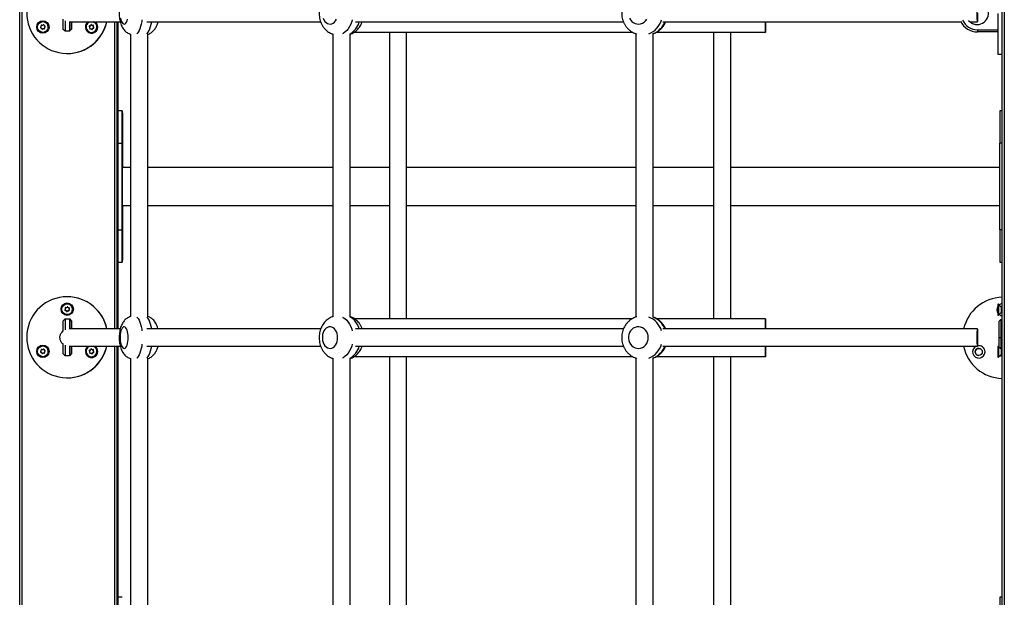
# Model space of a CAD drawing. Units: millimetres. Extents: x 16 to 382, y 5 to 286.
# Drawn here: x 83 to 101, y 111 to 122 of the extents above; entities that cross this region are included whole.
import ezdxf

# ---------------------------------------------------------------- set-up
doc = ezdxf.new("R2010")
doc.units = ezdxf.units.MM

msp = doc.modelspace()

# ---------------------------------------------------------------- linework, layer by layer
at = {"color": 7, "linetype": 'Continuous', "lineweight": 25}
for p, q in [((82.95186, 84.93763), (82.95186, 130.93763)), ((82.99182, 130.93763), (82.99182, 84.93763)), ((101.13344, 84.93763), (101.13344, 130.93763)), ((101.1734, 130.93763), (101.1734, 84.93763)), ((83.34999, 121.91115), (83.34995, 121.91115)), ((83.35225, 121.92213), (83.35221, 121.92213)), ((83.3728, 121.91946), (83.37284, 121.91946)), ((83.38142, 121.98763), (83.38141, 121.98763)), ((83.38608, 121.92664), (83.38604, 121.92664)), ((83.86764, 121.98263), (84.80979, 121.98263)), ((83.91174, 121.84763), (83.91174, 121.98263)), ((84.24988, 121.90798), (84.24992, 121.90798)), ((84.26572, 121.92333), (84.26568, 121.92333)), ((84.27296, 121.9319), (84.27292, 121.9319)), ((84.29728, 121.91778), (84.29732, 121.91778)), ((84.30483, 121.91968), (84.30479, 121.91968)), ((84.7536, 116.30263), (84.7536, 121.98263)), ((84.77202, 120.33763), (84.77202, 121.98263)), ((85.30555, 121.98263), (88.52082, 121.98263)), ((89.16821, 121.98263), (94.12374, 121.98263)), ((94.85527, 121.98263), (100.37165, 121.98263)), ((96.75217, 121.98263), (96.75217, 121.78763)), ((96.75328, 121.78763), (96.75328, 121.98263)), ((100.54023, 121.98263), (100.67424, 121.98263)), ((83.33697, 121.8796), (83.33693, 121.8796)), ((83.34222, 121.88951), (83.34217, 121.88951)), ((83.34535, 121.87214), (83.34531, 121.87214)), ((83.3602, 121.8546), (83.36016, 121.8546)), ((83.36617, 121.84509), (83.36613, 121.84509)), ((83.38141, 121.78763), (83.38142, 121.78763)), ((83.39006, 121.8558), (83.39001, 121.8558)), ((83.39944, 121.85272), (83.3994, 121.85272)), ((83.79136, 121.80763), (83.75136, 121.84763)), ((83.87136, 121.80763), (83.79136, 121.80763)), ((83.91136, 121.84763), (83.87136, 121.80763)), ((83.87174, 121.80763), (83.87136, 121.80763)), ((83.91174, 121.84763), (83.87174, 121.80763)), ((83.91136, 121.84763), (83.91174, 121.84763)), ((84.2392, 121.90183), (84.23916, 121.90183)), ((84.24301, 121.89128), (84.24297, 121.89128)), ((84.24766, 121.86877), (84.24762, 121.86877)), ((84.24836, 121.85757), (84.24832, 121.85757)), ((84.26691, 121.85748), (84.26687, 121.85748)), ((84.28123, 121.84836), (84.28119, 121.84836)), ((84.28207, 121.78763), (84.28208, 121.78763)), ((84.31431, 121.86729), (84.31427, 121.86729)), ((84.31431, 121.86729), (84.31568, 121.86723)), ((84.31568, 121.86723), (84.31564, 121.86723)), ((84.31568, 121.86723), (84.31646, 121.8672)), ((85.00201, 121.75294), (85.00201, 116.53206)), ((85.32201, 116.53206), (85.32201, 121.75321)), ((88.74649, 121.75705), (88.74649, 116.52844)), ((89.06649, 116.52588), (89.06649, 121.75939)), ((89.15217, 121.79838), (89.15217, 121.78763)), ((94.30075, 121.78763), (89.15217, 121.78763)), ((89.79273, 121.78763), (89.79273, 116.48763)), ((90.11273, 116.48763), (90.11273, 121.78763)), ((94.35522, 121.76324), (94.35522, 116.5216)), ((94.67522, 116.51434), (94.67522, 121.77092)), ((96.75217, 121.78763), (94.72958, 121.78763)), ((95.79273, 121.78763), (95.79273, 116.48763)), ((96.11273, 116.48763), (96.11273, 121.78763)), ((96.75217, 121.78763), (96.75328, 121.78763)), ((100.67423, 121.83763), (101.05361, 121.83763)), ((100.67423, 121.83763), (100.67427, 121.79763)), ((101.05363, 121.79763), (100.67427, 121.79763)), ((83.83174, 121.39763), (83.83182, 121.39763)), ((101.05431, 121.38763), (101.13344, 121.38763)), ((84.85115, 120.33763), (84.77115, 120.33763)), ((101.13344, 120.33763), (101.09114, 120.33763)), ((84.77054, 118.13763), (84.77054, 119.73763)), ((84.77054, 119.73763), (84.85054, 119.73763)), ((84.85054, 118.13763), (84.85054, 119.73763)), ((84.85115, 119.85763), (84.8511, 119.85763)), ((84.85176, 119.73763), (84.85176, 119.28763)), ((101.09053, 118.13763), (101.09053, 119.73763)), ((84.8511, 119.61763), (84.85115, 119.61763)), ((85.00201, 119.28763), (84.85115, 119.28763)), ((88.74649, 119.28763), (85.32201, 119.28763)), ((89.79273, 119.28763), (89.06649, 119.28763)), ((94.35522, 119.28763), (90.11273, 119.28763)), ((95.79273, 119.28763), (94.67522, 119.28763)), ((101.09053, 119.28763), (96.11273, 119.28763)), ((84.85115, 118.58763), (85.00201, 118.58763)), ((84.85176, 118.58763), (84.85176, 118.13763)), ((85.32201, 118.58763), (88.74649, 118.58763)), ((89.06649, 118.58763), (89.79273, 118.58763)), ((90.11273, 118.58763), (94.35522, 118.58763)), ((94.67522, 118.58763), (95.79273, 118.58763)), ((96.11273, 118.58763), (101.09053, 118.58763)), ((84.77054, 118.13763), (84.85054, 118.13763)), ((84.85115, 118.25763), (84.8511, 118.25763)), ((84.8511, 118.01763), (84.85115, 118.01763)), ((84.77115, 117.53763), (84.85115, 117.53763)), ((84.77202, 116.30263), (84.77202, 117.53763)), ((101.09114, 117.53763), (101.13344, 117.53763)), ((83.83182, 116.89763), (83.83174, 116.89763)), ((83.79028, 116.64972), (83.79024, 116.64972)), ((83.79314, 116.66056), (83.7931, 116.66056)), ((83.79552, 116.69461), (83.79548, 116.69461)), ((83.79581, 116.6834), (83.79577, 116.6834)), ((83.80289, 116.6446), (83.80285, 116.6446)), ((83.81256, 116.69627), (83.8126, 116.69627)), ((83.81858, 116.63064), (83.81854, 116.63064)), ((83.82655, 116.62274), (83.82651, 116.62274)), ((83.82655, 116.62274), (83.82766, 116.62267)), ((83.82745, 116.70667), (83.82741, 116.70667)), ((83.83175, 116.76763), (83.83174, 116.76763)), ((83.85097, 116.639), (83.85093, 116.639)), ((83.85722, 116.63771), (83.85718, 116.63771)), ((83.86063, 116.69067), (83.86067, 116.69067)), ((83.86342, 116.69091), (83.86067, 116.69067)), ((83.86342, 116.69091), (83.86338, 116.69091)), ((101.06431, 116.75763), (101.05431, 116.75763)), ((101.11431, 116.70763), (101.06431, 116.75763)), ((101.13344, 116.70763), (101.11431, 116.70763)), ((83.79136, 116.48763), (83.75136, 116.44763)), ((83.79136, 116.48763), (83.87136, 116.48763)), ((83.83174, 116.56763), (83.83175, 116.56763)), ((83.91136, 116.44763), (83.87136, 116.48763)), ((83.87136, 116.48763), (83.87174, 116.48763)), ((83.87174, 116.48763), (83.91174, 116.44763)), ((83.91174, 116.44763), (83.91136, 116.44763)), ((83.91174, 116.30263), (83.91174, 116.44763)), ((94.28277, 116.48763), (89.15217, 116.48763)), ((96.75217, 116.48763), (94.74683, 116.48763)), ((96.75217, 116.48763), (96.75217, 116.30263)), ((96.75328, 116.48763), (96.75217, 116.48763)), ((96.75328, 116.30263), (96.75328, 116.48763)), ((101.05431, 116.55763), (101.06431, 116.55763)), ((101.06431, 116.55763), (101.11431, 116.60763)), ((101.11135, 116.47763), (101.07135, 116.43763)), ((101.11135, 116.47763), (101.13344, 116.47763)), ((101.11431, 116.60763), (101.13344, 116.60763)), ((84.81043, 116.30263), (83.86787, 116.30263)), ((88.5198, 116.30263), (85.30555, 116.30263)), ((94.12313, 116.30263), (89.16821, 116.30263)), ((100.67426, 116.30263), (94.85527, 116.30263)), ((101.07104, 116.13763), (101.0711, 115.97039)), ((101.111, 116.13763), (101.07104, 116.13763)), ((83.34222, 115.88951), (83.34217, 115.88951)), ((83.34999, 115.91115), (83.34995, 115.91115)), ((83.35225, 115.92213), (83.35221, 115.92213)), ((83.3728, 115.91946), (83.37284, 115.91946)), ((83.38142, 115.98763), (83.38141, 115.98763)), ((83.38608, 115.92664), (83.38604, 115.92664)), ((83.86764, 115.98263), (84.80979, 115.98263)), ((83.91174, 115.84763), (83.91174, 115.98263)), ((84.2392, 115.90183), (84.23916, 115.90183)), ((84.24301, 115.89128), (84.24297, 115.89128)), ((84.24988, 115.90798), (84.24992, 115.90798)), ((84.26572, 115.92333), (84.26568, 115.92333)), ((84.27296, 115.9319), (84.27292, 115.9319)), ((84.29728, 115.91778), (84.29732, 115.91778)), ((84.30483, 115.91968), (84.30479, 115.91968)), ((84.7536, 110.30263), (84.7536, 115.98263)), ((84.77202, 111.33763), (84.77202, 115.98263)), ((85.30555, 115.98263), (88.52082, 115.98263)), ((89.16821, 115.98263), (94.12374, 115.98263)), ((94.85527, 115.98263), (100.67424, 115.98263)), ((96.75217, 115.98263), (96.75217, 115.78763)), ((96.75328, 115.78763), (96.75328, 115.98263)), ((101.06385, 115.97763), (101.05385, 115.97763)), ((101.06476, 115.97763), (101.06385, 115.97763)), ((101.11385, 115.92763), (101.06385, 115.97763)), ((101.06476, 115.97763), (101.06475, 115.97674)), ((101.11476, 115.92763), (101.06476, 115.97763)), ((101.13344, 115.92763), (101.11385, 115.92763)), ((83.33697, 115.8796), (83.33693, 115.8796)), ((83.34535, 115.87214), (83.34531, 115.87214)), ((83.3602, 115.8546), (83.36016, 115.8546)), ((83.36617, 115.84509), (83.36613, 115.84509)), ((83.38141, 115.78763), (83.38142, 115.78763)), ((83.39006, 115.8558), (83.39001, 115.8558)), ((83.39944, 115.85272), (83.3994, 115.85272)), ((83.79136, 115.80763), (83.75136, 115.84763)), ((83.87136, 115.80763), (83.79136, 115.80763)), ((83.91136, 115.84763), (83.87136, 115.80763)), ((83.87174, 115.80763), (83.87136, 115.80763)), ((83.91174, 115.84763), (83.87174, 115.80763)), ((83.91136, 115.84763), (83.91174, 115.84763)), ((84.24766, 115.86877), (84.24762, 115.86877)), ((84.24836, 115.85757), (84.24832, 115.85757)), ((84.26691, 115.85748), (84.26687, 115.85748)), ((84.28123, 115.84836), (84.28119, 115.84836)), ((84.28207, 115.78763), (84.28208, 115.78763)), ((84.31431, 115.86729), (84.31427, 115.86729)), ((84.31431, 115.86729), (84.31568, 115.86723)), ((84.31568, 115.86723), (84.31564, 115.86723)), ((84.31568, 115.86723), (84.31646, 115.8672)), ((85.00201, 115.75294), (85.00201, 110.53206)), ((85.32201, 110.53206), (85.32201, 115.75321)), ((88.74649, 115.75705), (88.74649, 110.52844)), ((89.06649, 110.52588), (89.06649, 115.75939)), ((89.15217, 115.79838), (89.15217, 115.78763)), ((94.30075, 115.78763), (89.15217, 115.78763)), ((89.79273, 115.78763), (89.79273, 110.48763)), ((90.11273, 110.48763), (90.11273, 115.78763)), ((94.35522, 115.76324), (94.35522, 110.5216)), ((94.67522, 110.51434), (94.67522, 115.77092)), ((96.75217, 115.78763), (94.72958, 115.78763)), ((95.79273, 115.78763), (95.79273, 110.48763)), ((96.11273, 110.48763), (96.11273, 115.78763)), ((96.75217, 115.78763), (96.75328, 115.78763)), ((101.05385, 115.77763), (101.06385, 115.77763)), ((101.06385, 115.77763), (101.11385, 115.82763)), ((101.06385, 115.77763), (101.06476, 115.77763)), ((101.06475, 115.77853), (101.06476, 115.77763)), ((101.06476, 115.77763), (101.11476, 115.82763)), ((101.11135, 115.79763), (101.09806, 115.81093)), ((101.13344, 115.79763), (101.11135, 115.79763)), ((101.11385, 115.82763), (101.13344, 115.82763)), ((83.83174, 115.39763), (83.83182, 115.39763)), ((84.85115, 111.33763), (84.77115, 111.33763)), ((101.13344, 111.33763), (101.09114, 111.33763))]:
    msp.add_line(p, q, dxfattribs=at)
at = {"color": 8, "linetype": 'Continuous', "lineweight": 25}
for p, q in [((84.71182, 116.30263), (84.71182, 121.98263)), ((84.75186, 121.98263), (84.75186, 116.30263)), ((84.77028, 121.98263), (84.77028, 116.30263)), ((101.13344, 119.73763), (101.09053, 119.73763)), ((101.13344, 118.13763), (101.09053, 118.13763)), ((101.13344, 116.13763), (101.111, 116.13763)), ((84.71182, 110.30263), (84.71182, 115.98263)), ((84.75186, 115.98263), (84.75186, 110.30263)), ((84.77028, 115.98263), (84.77028, 110.30263))]:
    msp.add_line(p, q, dxfattribs=at)
at = {"color": 7, "linetype": 'Continuous', "lineweight": 25, "flags": 128}
for points in [[(84.21556, 121.96231), (84.23818, 121.97748), (84.25085, 121.98263)], [(84.27485, 121.9321), (84.27446, 121.93209), (84.27296, 121.9319)], [(84.81686, 122.05099), (84.82471, 122.019), (84.83473, 121.99148), (84.84655, 121.96943), (84.85976, 121.95363), (84.87386, 121.94467), (84.88836, 121.94286), (84.90273, 121.94827), (84.91644, 121.96071), (84.92901, 121.97972), (84.93998, 122.00462), (84.94896, 122.03451)], [(88.56857, 122.05099), (88.5831, 122.019), (88.60163, 121.99148), (88.62351, 121.96943), (88.64794, 121.95363), (88.67404, 121.94467), (88.70087, 121.94286), (88.72746, 121.94827), (88.75284, 121.96071), (88.7761, 121.97972), (88.7964, 122.00462), (88.813, 122.03451)], [(94.23597, 122.05099), (94.25495, 122.019), (94.27918, 121.99148), (94.30779, 121.96943), (94.33973, 121.95363), (94.37385, 121.94467), (94.40892, 121.94286), (94.44368, 121.94827), (94.47686, 121.96071), (94.50727, 121.97972), (94.53381, 122.00462), (94.55551, 122.03451)], [(84.85054, 119.73763), (84.85054, 119.8025), (84.85056, 119.86662), (84.85057, 119.92921), (84.8506, 119.98957), (84.85063, 120.04697), (84.85066, 120.10074), (84.85071, 120.15025), (84.85075, 120.19493), (84.85081, 120.23425), (84.85086, 120.26774), (84.85092, 120.29502), (84.85099, 120.31576), (84.85105, 120.32973), (84.85112, 120.33675), (84.85118, 120.33675), (84.85125, 120.32973), (84.85131, 120.31576), (84.85137, 120.29502), (84.85143, 120.26774), (84.85149, 120.23425), (84.85154, 120.19493), (84.85159, 120.15025), (84.85163, 120.10074), (84.85167, 120.04697), (84.8517, 119.98957), (84.85172, 119.92921), (84.85174, 119.86662), (84.85175, 119.8025), (84.85176, 119.73763)], [(84.85102, 119.73763), (84.85102, 119.76761), (84.85103, 119.79598), (84.85105, 119.8212), (84.85107, 119.84191), (84.8511, 119.857), (84.85113, 119.86566), (84.85116, 119.86741), (84.85119, 119.86217), (84.85121, 119.85022), (84.85124, 119.83219), (84.85126, 119.80907), (84.85127, 119.7821), (84.85128, 119.75273), (84.85128, 119.72254), (84.85127, 119.69317), (84.85126, 119.6662), (84.85124, 119.64307), (84.85121, 119.62505), (84.85119, 119.61309), (84.85116, 119.60785), (84.85113, 119.60961), (84.8511, 119.61827), (84.85107, 119.63336), (84.85105, 119.65407), (84.85103, 119.67929), (84.85102, 119.70765), (84.85102, 119.73763)], [(84.85103, 119.73891), (84.85103, 119.76871), (84.85104, 119.79656), (84.85106, 119.8207), (84.85108, 119.83963), (84.85111, 119.85215), (84.85114, 119.85747), (84.85117, 119.85526), (84.8512, 119.84566), (84.85123, 119.82928), (84.85125, 119.80713), (84.85126, 119.78062), (84.85127, 119.75141), (84.85127, 119.72133), (84.85126, 119.69228), (84.85125, 119.66607), (84.85122, 119.64437), (84.8512, 119.62852), (84.85117, 119.61953), (84.85114, 119.61796), (84.85111, 119.62391), (84.85108, 119.637), (84.85106, 119.65642), (84.85104, 119.68094), (84.85103, 119.70902), (84.85103, 119.73891)], [(84.85115, 119.78463), (84.85117, 119.78086), (84.85118, 119.77051), (84.85119, 119.75516), (84.8512, 119.73714), (84.85119, 119.71919), (84.85118, 119.70405), (84.85117, 119.69402), (84.85115, 119.69064), (84.85113, 119.6944), (84.85111, 119.70475), (84.8511, 119.72011), (84.8511, 119.73813), (84.8511, 119.75608), (84.85111, 119.77122), (84.85113, 119.78124), (84.85115, 119.78463)], [(84.85102, 118.13763), (84.85102, 118.16761), (84.85103, 118.19598), (84.85105, 118.2212), (84.85107, 118.24191), (84.8511, 118.257), (84.85113, 118.26566), (84.85116, 118.26741), (84.85119, 118.26217), (84.85121, 118.25022), (84.85124, 118.23219), (84.85126, 118.20907), (84.85127, 118.1821), (84.85128, 118.15273), (84.85128, 118.12254), (84.85127, 118.09317), (84.85126, 118.0662), (84.85124, 118.04307), (84.85121, 118.02505), (84.85119, 118.01309), (84.85116, 118.00785), (84.85113, 118.00961), (84.8511, 118.01827), (84.85107, 118.03336), (84.85105, 118.05407), (84.85103, 118.07929), (84.85102, 118.10765), (84.85102, 118.13763)], [(84.85176, 118.13763), (84.85175, 118.07276), (84.85174, 118.00865), (84.85172, 117.94605), (84.8517, 117.8857), (84.85167, 117.8283), (84.85163, 117.77453), (84.85159, 117.72501), (84.85154, 117.68034), (84.85149, 117.64102), (84.85143, 117.60753), (84.85137, 117.58025), (84.85131, 117.5595), (84.85125, 117.54554), (84.85118, 117.53851), (84.85112, 117.53851), (84.85105, 117.54554), (84.85099, 117.5595), (84.85092, 117.58025), (84.85086, 117.60753), (84.85081, 117.64102), (84.85075, 117.68034), (84.85071, 117.72501), (84.85066, 117.77453), (84.85063, 117.8283), (84.8506, 117.8857), (84.85057, 117.94605), (84.85056, 118.00865), (84.85054, 118.07276), (84.85054, 118.13763)], [(84.85103, 118.13891), (84.85103, 118.16871), (84.85104, 118.19656), (84.85106, 118.2207), (84.85108, 118.23963), (84.85111, 118.25215), (84.85114, 118.25747), (84.85117, 118.25526), (84.8512, 118.24566), (84.85123, 118.22928), (84.85125, 118.20713), (84.85126, 118.18062), (84.85127, 118.15141), (84.85127, 118.12133), (84.85126, 118.09228), (84.85125, 118.06607), (84.85122, 118.04437), (84.8512, 118.02852), (84.85117, 118.01953), (84.85114, 118.01796), (84.85111, 118.02391), (84.85108, 118.037), (84.85106, 118.05642), (84.85104, 118.08094), (84.85103, 118.10902), (84.85103, 118.13891)], [(84.85115, 118.18463), (84.85117, 118.18086), (84.85118, 118.17051), (84.85119, 118.15516), (84.8512, 118.13714), (84.85119, 118.11919), (84.85118, 118.10405), (84.85117, 118.09402), (84.85115, 118.09064), (84.85113, 118.0944), (84.85111, 118.10475), (84.8511, 118.12011), (84.8511, 118.13813), (84.8511, 118.15608), (84.85111, 118.17122), (84.85113, 118.18124), (84.85115, 118.18463)], [(83.85097, 116.639), (83.85416, 116.63867), (83.85722, 116.63771)], [(83.86499, 116.69104), (83.86493, 116.69104), (83.86342, 116.69091)], [(101.13344, 116.71999), (101.12567, 116.71716), (101.11251, 116.70943)], [(101.13344, 116.71998), (101.1257, 116.71716), (101.11253, 116.70942)], [(101.05426, 116.56966), (101.05429, 116.56009), (101.05431, 116.55763)], [(101.11251, 116.60584), (101.12567, 116.59811), (101.13344, 116.59528)], [(101.11253, 116.60585), (101.1257, 116.59811), (101.13344, 116.59528)], [(83.91122, 116.30263), (83.91123, 116.30877), (83.91126, 116.32984), (83.9113, 116.34433), (83.91134, 116.35171), (83.91138, 116.35171), (83.91141, 116.34433), (83.91145, 116.32984), (83.91148, 116.30877), (83.91149, 116.30263)], [(84.96108, 116.14263), (84.9597, 116.18048), (84.95561, 116.21697), (84.94896, 116.25076), (84.93998, 116.28065), (84.92901, 116.30555), (84.91644, 116.32456), (84.90273, 116.337), (84.88836, 116.34241), (84.87386, 116.3406), (84.85976, 116.33163), (84.84655, 116.31584), (84.83473, 116.29378), (84.82471, 116.26627), (84.81686, 116.23428), (84.81147, 116.19898), (84.80872, 116.16164), (84.80872, 116.12362), (84.81147, 116.08629), (84.81686, 116.05099), (84.82471, 116.019), (84.83473, 115.99148), (84.84655, 115.96943), (84.85976, 115.95363), (84.87386, 115.94467), (84.88836, 115.94286), (84.90273, 115.94827), (84.91644, 115.96071), (84.92901, 115.97972), (84.93998, 116.00462), (84.94896, 116.03451), (84.95561, 116.0683), (84.9597, 116.10478), (84.96108, 116.14263)], [(88.83543, 116.14263), (88.83287, 116.18048), (88.82531, 116.21697), (88.813, 116.25076), (88.7964, 116.28065), (88.7761, 116.30555), (88.75284, 116.32456), (88.72746, 116.337), (88.70087, 116.34241), (88.67404, 116.3406), (88.64794, 116.33163), (88.62351, 116.31584), (88.60163, 116.29378), (88.5831, 116.26627), (88.56857, 116.23428), (88.55859, 116.19898), (88.55351, 116.16164), (88.55351, 116.12362), (88.55859, 116.08629), (88.56857, 116.05099), (88.5831, 116.019), (88.60163, 115.99148), (88.62351, 115.96943), (88.64794, 115.95363), (88.67404, 115.94467), (88.70087, 115.94286), (88.72746, 115.94827), (88.75284, 115.96071), (88.7761, 115.97972), (88.7964, 116.00462), (88.813, 116.03451), (88.82531, 116.0683), (88.83287, 116.10478), (88.83543, 116.14263)], [(94.58483, 116.14263), (94.5815, 116.18048), (94.5716, 116.21697), (94.55551, 116.25076), (94.53381, 116.28065), (94.50727, 116.30555), (94.47686, 116.32456), (94.44368, 116.337), (94.40892, 116.34241), (94.37385, 116.3406), (94.33973, 116.33163), (94.30779, 116.31584), (94.27918, 116.29378), (94.25495, 116.26627), (94.23597, 116.23428), (94.22292, 116.19898), (94.21627, 116.16164), (94.21627, 116.12362), (94.22292, 116.08629), (94.23597, 116.05099), (94.25495, 116.019), (94.27918, 115.99148), (94.30779, 115.96943), (94.33973, 115.95363), (94.37385, 115.94467), (94.40892, 115.94286), (94.44368, 115.94827), (94.47686, 115.96071), (94.50727, 115.97972), (94.53381, 116.00462), (94.55551, 116.03451), (94.5716, 116.0683), (94.5815, 116.10478), (94.58483, 116.14263)], [(101.111, 116.13763), (101.11101, 116.08445), (101.11102, 116.03257), (101.11104, 115.98328), (101.11107, 115.93779), (101.11107, 115.93041)], [(84.21556, 115.96231), (84.23818, 115.97748), (84.25085, 115.98263)], [(84.27485, 115.9321), (84.27446, 115.93209), (84.27296, 115.9319)], [(101.11383, 115.8333), (101.11385, 115.82783), (101.11385, 115.82763)]]:
    msp.add_lwpolyline(points, dxfattribs=at)
at = {"color": 8, "linetype": 'Continuous', "lineweight": 25, "flags": 128}
for points in [[(85.21507, 122.02119), (85.21016, 121.98648), (85.20096, 121.93879), (85.18942, 121.89473), (85.17574, 121.8551), (85.16016, 121.82061), (85.14296, 121.79185), (85.12446, 121.76936), (85.11726, 121.76263)], [(85.30211, 121.76263), (85.30931, 121.76936), (85.32782, 121.79185), (85.34501, 121.82061), (85.36059, 121.8551), (85.37427, 121.89473), (85.38582, 121.93879), (85.39438, 121.98263)], [(89.10493, 122.02119), (89.09585, 121.98648), (89.07882, 121.93879), (89.05746, 121.89473), (89.03214, 121.8551), (89.00332, 121.82061), (88.9715, 121.79185), (88.93726, 121.76936), (88.92394, 121.76263)], [(85.11726, 116.52263), (85.12446, 116.51591), (85.14296, 116.49341), (85.16016, 116.46466), (85.17574, 116.43016), (85.18942, 116.39053), (85.20096, 116.34648), (85.21016, 116.29879), (85.21507, 116.26407)], [(85.39438, 116.30263), (85.38582, 116.34648), (85.37427, 116.39053), (85.36059, 116.43016), (85.34501, 116.46466), (85.32782, 116.49341), (85.30931, 116.51591), (85.30211, 116.52263)], [(88.92394, 116.52263), (88.93726, 116.51591), (88.9715, 116.49341), (89.00332, 116.46466), (89.03214, 116.43016), (89.05746, 116.39053), (89.07882, 116.34648), (89.09585, 116.29879), (89.10493, 116.26407)], [(89.23624, 116.30263), (89.22039, 116.34648), (89.19903, 116.39053), (89.17371, 116.43016), (89.14488, 116.46466), (89.11307, 116.49341), (89.07883, 116.51591), (89.0655, 116.52263)], [(85.21507, 116.02119), (85.21016, 115.98648), (85.20096, 115.93879), (85.18942, 115.89473), (85.17574, 115.8551), (85.16016, 115.82061), (85.14296, 115.79185), (85.12446, 115.76936), (85.11726, 115.76263)], [(85.30211, 115.76263), (85.30931, 115.76936), (85.32782, 115.79185), (85.34501, 115.82061), (85.36059, 115.8551), (85.37427, 115.89473), (85.38582, 115.93879), (85.39438, 115.98263)], [(89.10493, 116.02119), (89.09585, 115.98648), (89.07882, 115.93879), (89.05746, 115.89473), (89.03214, 115.8551), (89.00332, 115.82061), (88.9715, 115.79185), (88.93726, 115.76936), (88.92394, 115.76263)]]:
    msp.add_lwpolyline(points, dxfattribs=at)
at = {"color": 7, "linetype": 'Continuous', "lineweight": 25}
for centre, radius in [((83.38141, 121.88763), 0.115), ((83.38141, 121.88763), 0.1), ((83.83174, 116.66763), 0.115), ((83.83174, 116.66763), 0.1), ((83.38141, 115.88763), 0.115), ((83.38141, 115.88763), 0.1), ((100.70145, 115.87763), 0.065)]:
    msp.add_circle(centre, radius, dxfattribs=at)
for centre, radius, start, end in [((83.83174, 122.14763), 0.75, 11.927084, 347.290965), ((100.67423, 122.13763), 0.205, 270.000001, 138.16162), ((281.67002, 121.94539), 180.61657, 179.9390164, 180.1769342), ((83.33586, 121.90399), 0.0158, 293.567719, 26.918025), ((83.3359, 121.90399), 0.0158, 293.567719, 26.918025), ((83.35797, 121.91522), 0.009, 129.812278, 206.918021), ((83.35801, 121.91522), 0.009, 129.812278, 206.918021), ((83.35807, 121.91531), 0.009, 53.567677, 130.673487), ((83.35811, 121.91531), 0.009, 90.000002, 130.673486), ((83.3728, 121.93526), 0.0158, 233.56768, 326.918055), ((83.37284, 121.93526), 0.0158, 270.000004, 326.918051), ((83.38142, 121.88763), 0.1, 310.242871, 89.999972), ((83.39358, 121.92173), 0.009, 69.812251, 146.918054), ((83.39362, 121.92173), 0.009, 90.000005, 146.918051), ((83.39371, 121.92168), 0.009, 353.567688, 70.673448), ((83.41835, 121.9189), 0.0158, 173.567683, 266.918013), ((83.41702, 121.89414), 0.009, 9.81224, 86.918019), ((124.52082, 122.00176), 40.76975, 179.95749, 180.2166), ((127.65658, 121.97506), 43.86555, 179.964354, 180.218693), ((83.83182, 122.14763), 0.75, 270.000011, 347.290985), ((124.42259, 121.96484), 40.55153, 179.974855, 180.222115), ((107.10657, 121.95869), 23.19548, 179.940863, 180.274332), ((90.02941, 121.98146), 6.11817, 179.989026, 180.363623), ((77.79331, 121.98146), 6.11817, 359.636377, 0.010974), ((84.28207, 121.88763), 0.115, 124.301134, 359.999995), ((84.28207, 121.88763), 0.1, 131.690277, 71.805139), ((84.24773, 121.89907), 0.009, 85.015115, 162.120903), ((84.24777, 121.89907), 0.009, 90.000008, 162.120903), ((84.24988, 121.92378), 0.0158, 265.01512, 358.365462), ((84.24992, 121.92378), 0.0158, 270.000013, 358.365461), ((84.27467, 121.92307), 0.009, 101.259688, 178.365457), ((84.27471, 121.92307), 0.009, 101.259688, 178.365457), ((84.27481, 121.9231), 0.009, 25.015086, 102.120882), ((84.28208, 121.88763), 0.1, 270.000026, 71.805111), ((84.29728, 121.93358), 0.0158, 205.015083, 298.365453), ((84.29732, 121.93358), 0.0158, 270, 298.365459), ((84.30906, 121.91176), 0.009, 41.259649, 118.365457), ((84.3091, 121.91176), 0.009, 90.000001, 118.365459), ((84.32947, 121.89744), 0.0158, 145.015121, 238.365421), ((84.30915, 121.91166), 0.009, 325.015124, 42.120864), ((84.28207, 121.88763), 0.115, 359.999995, 55.698828), ((100.67427, 122.13763), 0.34, 205.151908, 269.999992), ((100.67423, 122.13763), 0.3, 204.287862, 269.999992), ((100.67423, 122.13763), 0.205, 218.113924, 269.999996), ((100.67439, 122.13763), 0.205, 229.121348, 269.999998), ((83.34577, 121.88126), 0.009, 113.567716, 190.673471), ((83.34581, 121.88126), 0.009, 113.567716, 190.673471), ((83.3458, 121.88113), 0.009, 189.81224, 266.918019), ((83.34584, 121.88113), 0.009, 189.81224, 266.918019), ((83.34446, 121.85637), 0.0158, 353.567683, 86.918013), ((83.3445, 121.85637), 0.0158, 353.567683, 86.918013), ((83.36911, 121.85359), 0.009, 173.567688, 250.673448), ((83.36915, 121.85359), 0.009, 173.567688, 250.673448), ((83.36923, 121.85354), 0.009, 249.812251, 326.918054), ((83.36928, 121.85354), 0.009, 249.812246, 270), ((83.39001, 121.84), 0.0158, 53.56768, 146.918055), ((83.38142, 121.88763), 0.1, 270.000001, 310.24288), ((83.39006, 121.84), 0.0158, 53.567677, 89.999999), ((83.40474, 121.85996), 0.009, 233.567677, 310.673487), ((83.40478, 121.85996), 0.009, 233.567678, 269.999999), ((83.40485, 121.86005), 0.009, 309.812278, 26.918021), ((83.42696, 121.87127), 0.0158, 113.567719, 206.918025), ((83.41704, 121.894), 0.009, 293.567716, 10.673471), ((84.24769, 121.89894), 0.009, 161.259675, 238.365423), ((84.24773, 121.89894), 0.009, 161.259675, 238.365423), ((84.23468, 121.87783), 0.0158, 325.015121, 58.365421), ((84.23472, 121.87783), 0.0158, 325.015121, 58.365421), ((84.255, 121.86361), 0.009, 145.015124, 222.120864), ((84.25504, 121.86361), 0.009, 145.015124, 222.120864), ((84.25509, 121.86351), 0.009, 221.259649, 298.365457), ((84.25513, 121.86351), 0.009, 221.259651, 269.999997), ((84.26687, 121.84168), 0.0158, 25.015083, 118.365453), ((84.26691, 121.84168), 0.0158, 25.015088, 89.999994), ((84.28934, 121.85217), 0.009, 205.015086, 282.120882), ((84.28938, 121.85217), 0.009, 205.015087, 269.999995), ((84.28948, 121.8522), 0.009, 281.259688, 358.365457), ((84.31427, 121.85149), 0.0158, 85.01512, 178.365462), ((84.31642, 121.8762), 0.009, 265.015115, 342.120903), ((84.31646, 121.87633), 0.009, 341.259675, 58.365423), ((217.04667, 119.90379), 132.27624, 179.8120788, 180.0719706), ((233.36667, 119.90379), 132.27624, 179.8120788, 180.0719706), ((163.12678, 119.03343), 78.27605, 179.8139297, 180.0701198), ((179.52417, 118.85843), 94.67341, 179.9520662, 180.1638843), ((238.34012, 117.99302), 153.56965, 179.9460472, 180.1699033), ((254.66012, 117.99302), 153.56965, 179.9460472, 180.1699033), ((83.83174, 116.14763), 0.75, 11.927084, 347.290965), ((83.83182, 116.14763), 0.75, 11.927062, 89.999991), ((101.15173, 116.13763), 0.75, 91.397743, 167.290984), ((83.79848, 116.65335), 0.009, 126.676819, 203.782563), ((83.79852, 116.65335), 0.009, 126.676819, 203.782563), ((83.79853, 116.65322), 0.009, 202.921337, 280.027131), ((83.79857, 116.65322), 0.009, 202.921338, 269.999994), ((83.78367, 116.67324), 0.0158, 306.67682, 40.027118), ((83.78371, 116.67324), 0.0158, 306.67682, 40.027118), ((83.80266, 116.68919), 0.009, 142.921376, 220.027115), ((83.8027, 116.68919), 0.009, 142.921376, 220.027115), ((83.80274, 116.6893), 0.009, 66.676789, 143.782594), ((83.80278, 116.6893), 0.009, 90.000004, 143.782591), ((83.80285, 116.6288), 0.0158, 6.676777, 100.027126), ((83.80289, 116.6288), 0.0158, 6.676778, 89.999989), ((83.81256, 116.71207), 0.0158, 246.676793, 340.027158), ((83.8126, 116.71207), 0.0158, 270.000005, 340.027157), ((83.82748, 116.63168), 0.009, 186.676782, 263.782557), ((83.82752, 116.63168), 0.009, 186.676782, 263.782557), ((83.82762, 116.63167), 0.009, 262.921364, 340.027155), ((83.83586, 116.7036), 0.009, 82.921364, 160.027155), ((83.83591, 116.7036), 0.009, 90.000007, 160.027154), ((83.83175, 116.66763), 0.1, 270.000023, 89.999977), ((83.85093, 116.6232), 0.0158, 66.676793, 160.027158), ((83.836, 116.70358), 0.009, 6.676782, 83.782557), ((83.86063, 116.70647), 0.0158, 186.676777, 280.027126), ((83.86074, 116.64597), 0.009, 246.676789, 323.782594), ((83.86078, 116.64597), 0.009, 246.676785, 270), ((83.86495, 116.68204), 0.009, 22.921337, 100.027131), ((83.87982, 116.66203), 0.0158, 126.67682, 220.027118), ((83.86083, 116.64608), 0.009, 322.921376, 40.027115), ((83.865, 116.68192), 0.009, 306.676819, 23.782563), ((101.15173, 116.65763), 0.115, 147.98019, 212.01981), ((145.22637, 116.65234), 44.17218, 179.863425, 180.107245), ((138.9346, 116.65428), 37.87042, 179.92299, 180.146222), ((110.85011, 116.71478), 9.78589, 179.7491, 180.056203), ((101.15173, 116.65763), 0.115, 99.153626, 130.565161), ((118.0923, 116.65763), 16.97806, 179.831265, 180.168735), ((126.16756, 116.2884), 42.4165, 179.784906, 180.047707), ((129.32299, 116.31505), 45.53196, 179.782822, 180.040576), ((114.26794, 116.34482), 30.39692, 179.730811, 180.079523), ((118.07697, 116.31389), 34.16587, 179.775719, 180.018883), ((175.1922, 116.21263), 74.12119, 179.8260744, 180.057975), ((101.15173, 116.65763), 0.115, 229.434839, 260.846374), ((185.11498, 116.22263), 84.00402, 179.8260744, 180.057975), ((83.34577, 115.88126), 0.009, 113.567716, 190.673471), ((83.34581, 115.88126), 0.009, 113.567716, 190.673471), ((83.33586, 115.90399), 0.0158, 293.567719, 26.918025), ((83.3359, 115.90399), 0.0158, 293.567719, 26.918025), ((83.35797, 115.91522), 0.009, 129.812278, 206.918021), ((83.35801, 115.91522), 0.009, 129.812278, 206.918021), ((83.35807, 115.91531), 0.009, 53.567677, 130.673487), ((83.35811, 115.91531), 0.009, 90.000002, 130.673486), ((83.3728, 115.93526), 0.0158, 233.56768, 326.918055), ((83.37284, 115.93526), 0.0158, 270.000004, 326.918051), ((83.38142, 115.88763), 0.1, 310.242871, 89.999972), ((83.39358, 115.92173), 0.009, 69.812251, 146.918054), ((83.39362, 115.92173), 0.009, 90.000005, 146.918051), ((83.39371, 115.92168), 0.009, 353.567688, 70.673448), ((83.41835, 115.9189), 0.0158, 173.567683, 266.918013), ((83.41702, 115.89414), 0.009, 9.81224, 86.918019), ((83.41704, 115.894), 0.009, 293.567716, 10.673471), ((124.52082, 116.00176), 40.76975, 179.95749, 180.2166), ((127.65658, 115.97506), 43.86555, 179.964354, 180.218693), ((83.83182, 116.14763), 0.75, 270.000011, 347.290985), ((124.42259, 115.96484), 40.55153, 179.974855, 180.222115), ((107.10657, 115.95869), 23.19548, 179.940863, 180.274332), ((90.02941, 115.98146), 6.11817, 179.989026, 180.363623), ((77.79331, 115.98146), 6.11817, 359.636377, 0.010974), ((84.28207, 115.88763), 0.115, 124.301134, 359.999995), ((84.28207, 115.88763), 0.1, 131.690277, 71.805139), ((84.24769, 115.89894), 0.009, 161.259675, 238.365423), ((84.24773, 115.89894), 0.009, 161.259675, 238.365423), ((84.24773, 115.89907), 0.009, 85.015115, 162.120903), ((84.24777, 115.89907), 0.009, 90.000008, 162.120903), ((84.23468, 115.87783), 0.0158, 325.015121, 58.365421), ((84.23472, 115.87783), 0.0158, 325.015121, 58.365421), ((84.24988, 115.92378), 0.0158, 265.01512, 358.365462), ((84.24992, 115.92378), 0.0158, 270.000013, 358.365461), ((84.27467, 115.92307), 0.009, 101.259688, 178.365457), ((84.27471, 115.92307), 0.009, 101.259688, 178.365457), ((84.27481, 115.9231), 0.009, 25.015086, 102.120882), ((84.28208, 115.88763), 0.1, 270.000026, 71.805111), ((84.29728, 115.93358), 0.0158, 205.015083, 298.365453), ((84.29732, 115.93358), 0.0158, 270, 298.365459), ((84.30906, 115.91176), 0.009, 41.259649, 118.365457), ((84.3091, 115.91176), 0.009, 90.000001, 118.365459), ((84.32947, 115.89744), 0.0158, 145.015121, 238.365421), ((84.30915, 115.91166), 0.009, 325.015124, 42.120864), ((84.28207, 115.88763), 0.115, 359.999995, 55.698828), ((101.15173, 116.13763), 0.75, 191.927063, 268.602259), ((100.7014, 115.87763), 0.115, 114.070597, 359.999991), ((100.70148, 115.87763), 0.065, 90.00002, 269.99998), ((100.7014, 115.87763), 0.115, 359.999979, 103.698633), ((136.37448, 115.87763), 35.32077, 179.837784, 180.162216), ((136.10499, 115.87763), 35.04128, 179.83649, 180.16351), ((125.08769, 115.87451), 23.9739, 179.873035, 180.098495), ((83.3458, 115.88113), 0.009, 189.81224, 266.918019), ((83.34584, 115.88113), 0.009, 189.81224, 266.918019), ((83.34446, 115.85637), 0.0158, 353.567683, 86.918013), ((83.3445, 115.85637), 0.0158, 353.567683, 86.918013), ((83.36911, 115.85359), 0.009, 173.567688, 250.673448), ((83.36915, 115.85359), 0.009, 173.567688, 250.673448), ((83.36923, 115.85354), 0.009, 249.812251, 326.918054), ((83.36928, 115.85354), 0.009, 249.812246, 270), ((83.39001, 115.84), 0.0158, 53.56768, 146.918055), ((83.38142, 115.88763), 0.1, 270.000001, 310.24288), ((83.39006, 115.84), 0.0158, 53.567677, 89.999999), ((83.40474, 115.85996), 0.009, 233.567677, 310.673487), ((83.40478, 115.85996), 0.009, 233.567678, 269.999999), ((83.40485, 115.86005), 0.009, 309.812278, 26.918021), ((83.42696, 115.87127), 0.0158, 113.567719, 206.918025), ((84.255, 115.86361), 0.009, 145.015124, 222.120864), ((84.25504, 115.86361), 0.009, 145.015124, 222.120864), ((84.25509, 115.86351), 0.009, 221.259649, 298.365457), ((84.25513, 115.86351), 0.009, 221.259651, 269.999997), ((84.26687, 115.84168), 0.0158, 25.015083, 118.365453), ((84.26691, 115.84168), 0.0158, 25.015088, 89.999994), ((84.28934, 115.85217), 0.009, 205.015086, 282.120882), ((84.28938, 115.85217), 0.009, 205.015087, 269.999995), ((84.28948, 115.8522), 0.009, 281.259688, 358.365457), ((84.31427, 115.85149), 0.0158, 85.01512, 178.365462), ((84.31642, 115.8762), 0.009, 265.015115, 342.120903), ((84.31646, 115.87633), 0.009, 341.259675, 58.365423), ((103.69572, 115.82409), 2.58451, 179.979872, 180.586428), ((203.45994, 110.97825), 102.36944, 179.7988544, 180.0521171)]:
    msp.add_arc(centre, radius, start, end, dxfattribs=at)
at = {"color": 8, "linetype": 'Continuous', "lineweight": 25}
for centre, radius, start, end in [((88.89606, 122.07039), 0.35132, 298.836317, 345.534583), ((94.45697, 122.12394), 0.38578, 290.520553, 344.553944), ((94.53489, 122.1217), 0.38337, 291.472732, 338.73087), ((94.45697, 116.16133), 0.38578, 15.446056, 69.479447), ((94.53769, 116.16636), 0.37974, 21.029691, 68.766708), ((88.89606, 116.07039), 0.35132, 298.836317, 345.534583), ((94.45697, 116.12394), 0.38578, 290.520553, 344.553944), ((94.53489, 116.1217), 0.38337, 291.472732, 338.73087)]:
    msp.add_arc(centre, radius, start, end, dxfattribs=at)
at = {"color": 7, "linetype": 'Continuous', "lineweight": 25}
for points, knots in [([(85.00201, 122.53184), (84.99415, 122.5294), (84.97498, 122.52347), (84.94706, 122.50836), (84.9186, 122.4881), (84.89323, 122.46397), (84.87067, 122.43628), (84.85063, 122.40452), (84.83296, 122.36795), (84.81798, 122.32622), (84.80632, 122.28041), (84.79833, 122.2325), (84.79389, 122.18423), (84.79273, 122.13606), (84.79475, 122.08818), (84.80001, 122.04067), (84.80882, 121.99349), (84.82192, 121.9463), (84.8392, 121.90271), (84.86019, 121.86433), (84.8833, 121.83245), (84.90919, 121.80524), (84.93804, 121.78261), (84.96893, 121.76449), (84.99121, 121.75671), (85.00201, 121.75294)], [0, 0, 0, 0, 0.025682254, 0.062685919, 0.099525331, 0.136810069, 0.175352205, 0.216249054, 0.260799117, 0.309682389, 0.360857899, 0.410737563, 0.459036622, 0.506449275, 0.553756073, 0.601584693, 0.6507464, 0.70241606, 0.758065648, 0.804653239, 0.847224646, 0.887393188, 0.926200821, 0.964250601, 1, 1, 1, 1]), ([(88.75252, 122.53012), (88.74631, 122.52851), (88.72625, 122.52331), (88.69423, 122.50841), (88.6571, 122.48608), (88.6229, 122.4584), (88.59186, 122.42605), (88.56436, 122.3892), (88.5408, 122.34826), (88.52161, 122.30373), (88.50718, 122.2563), (88.49781, 122.20675), (88.49371, 122.15591), (88.49502, 122.10455), (88.50182, 122.05345), (88.51419, 122.00335), (88.53217, 121.95506), (88.5557, 121.90953), (88.58357, 121.86922), (88.61466, 121.8347), (88.64784, 121.80599), (88.68505, 121.7817), (88.72008, 121.76421), (88.74382, 121.75763), (88.75256, 121.75521)], [0, 0, 0, 0, 0.0196837, 0.06363235, 0.10779531, 0.15245842, 0.19786622, 0.24418164, 0.29144468, 0.33955801, 0.388327, 0.43754485, 0.48705464, 0.53683676, 0.58693958, 0.63741588, 0.68829702, 0.73946044, 0.79061017, 0.83602823, 0.88059817, 0.92437468, 0.97215738, 1, 1, 1, 1]), ([(94.37263, 122.52722), (94.3699, 122.52657), (94.3515, 122.52219), (94.31906, 122.50824), (94.27631, 122.48538), (94.23685, 122.45663), (94.20109, 122.42314), (94.16961, 122.38519), (94.14289, 122.3434), (94.12137, 122.29836), (94.1054, 122.25076), (94.09528, 122.20133), (94.09121, 122.15082), (94.0933, 122.10006), (94.10157, 122.04986), (94.11591, 122.00106), (94.13614, 121.95447), (94.16193, 121.9109), (94.19287, 121.87107), (94.22844, 121.83571), (94.268, 121.80526), (94.31101, 121.78077), (94.34622, 121.76502), (94.3674, 121.75964), (94.37271, 121.75829)], [0, 0, 0, 0, 0.00833059, 0.05609415, 0.10389654, 0.15179317, 0.19983041, 0.24804256, 0.29645038, 0.34506116, 0.39387012, 0.44286269, 0.49201674, 0.54130427, 0.59068818, 0.6401223, 0.6895629, 0.73896186, 0.78826908, 0.83743632, 0.88642223, 0.93519724, 0.9837475, 1, 1, 1, 1]), ([(100.67432, 121.98485), (100.67431, 121.98416), (100.67428, 121.98177), (100.67424, 121.99673), (100.6742, 122.02776), (100.67417, 122.07284), (100.67415, 122.12548), (100.67415, 122.18016), (100.67418, 122.23044), (100.67421, 122.27139), (100.67426, 122.29572), (100.6743, 122.30581), (100.67432, 122.3025), (100.67432, 122.30244)], [0, 0, 0, 0, 0.042703852, 0.148893784, 0.255075357, 0.361228282, 0.467344911, 0.573433285, 0.679513508, 0.785609136, 0.891737168, 0.997900738, 1, 1, 1, 1]), ([(100.67448, 122.14263), (100.67447, 122.12463), (100.67447, 122.08862), (100.67444, 122.04101), (100.6744, 122.00359), (100.67437, 121.99223), (100.67435, 121.98655)], [0, 0, 0, 0, 0.24995925, 0.49991708, 0.74991582, 1, 1, 1, 1]), ([(85.32201, 121.7535), (85.3265, 121.7547), (85.34249, 121.75898), (85.36783, 121.77166), (85.39725, 121.79065), (85.4235, 121.81372), (85.44688, 121.84031), (85.46765, 121.87077), (85.48596, 121.90587), (85.50102, 121.94316), (85.50817, 121.97013), (85.51149, 121.98263)], [0, 0, 0, 0, 0.0432042, 0.15382699, 0.26349336, 0.37389301, 0.48723326, 0.60651372, 0.7355264, 0.87734305, 1, 1, 1, 1]), ([(89.06649, 121.75693), (89.07229, 121.75854), (89.09188, 121.76399), (89.12331, 121.77929), (89.16012, 121.80221), (89.19395, 121.83049), (89.22462, 121.86337), (89.25158, 121.90077), (89.27417, 121.94058), (89.28525, 121.96904), (89.29054, 121.98263)], [0, 0, 0, 0, 0.05532018, 0.18694436, 0.31931565, 0.45328033, 0.58954843, 0.7285698, 0.87041478, 1, 1, 1, 1]), ([(94.67522, 121.76334), (94.68923, 121.76866), (94.71835, 121.7797), (94.75948, 121.80354), (94.79854, 121.83274), (94.83379, 121.86689), (94.86452, 121.90542), (94.889, 121.94411), (94.90058, 121.97098), (94.90561, 121.98263)], [0, 0, 0, 0, 0.13783911, 0.28634793, 0.43517034, 0.58444581, 0.73427552, 0.88471834, 1, 1, 1, 1]), ([(85.00201, 116.53184), (84.99415, 116.5294), (84.97498, 116.52347), (84.94706, 116.50836), (84.9186, 116.4881), (84.89323, 116.46397), (84.87067, 116.43628), (84.85063, 116.40452), (84.83296, 116.36795), (84.81798, 116.32622), (84.80632, 116.28041), (84.79833, 116.2325), (84.79389, 116.18423), (84.79273, 116.13606), (84.79475, 116.08818), (84.80001, 116.04067), (84.80882, 115.99349), (84.82192, 115.9463), (84.8392, 115.90271), (84.86019, 115.86433), (84.8833, 115.83245), (84.90919, 115.80524), (84.93804, 115.78261), (84.96893, 115.76449), (84.99121, 115.75671), (85.00201, 115.75294)], [0, 0, 0, 0, 0.02568225, 0.06268592, 0.09952533, 0.13681007, 0.1753522, 0.21624905, 0.26079912, 0.30968239, 0.3608579, 0.41073756, 0.45903662, 0.50644928, 0.55375607, 0.60158469, 0.6507464, 0.70241606, 0.75806565, 0.80465324, 0.84722465, 0.88739319, 0.92620082, 0.9642506, 1, 1, 1, 1]), ([(85.51159, 116.30263), (85.5111, 116.30487), (85.50702, 116.32367), (85.49584, 116.35559), (85.47781, 116.39669), (85.45647, 116.43203), (85.43247, 116.4623), (85.40562, 116.48806), (85.37581, 116.5091), (85.34778, 116.52405), (85.32908, 116.52966), (85.32201, 116.53178)], [0, 0, 0, 0, 0.02139701, 0.17946032, 0.32770902, 0.46194331, 0.5858676, 0.70385669, 0.81849923, 0.93129399, 1, 1, 1, 1]), ([(88.75252, 116.53012), (88.74631, 116.52851), (88.72625, 116.52331), (88.69423, 116.50841), (88.6571, 116.48608), (88.6229, 116.4584), (88.59186, 116.42605), (88.56436, 116.3892), (88.5408, 116.34826), (88.52161, 116.30373), (88.50718, 116.2563), (88.49781, 116.20675), (88.49371, 116.15591), (88.49502, 116.10455), (88.50182, 116.05345), (88.51419, 116.00335), (88.53217, 115.95506), (88.5557, 115.90953), (88.58357, 115.86922), (88.61466, 115.8347), (88.64784, 115.80599), (88.68505, 115.7817), (88.72008, 115.76421), (88.74382, 115.75763), (88.75256, 115.75521)], [0, 0, 0, 0, 0.0196837, 0.06363235, 0.10779531, 0.15245842, 0.19786622, 0.24418164, 0.29144468, 0.33955801, 0.388327, 0.43754485, 0.48705464, 0.53683676, 0.58693958, 0.63741588, 0.68829702, 0.73946044, 0.79061017, 0.83602823, 0.88059817, 0.92437468, 0.97215738, 1, 1, 1, 1]), ([(89.29002, 116.30263), (89.28758, 116.3098), (89.27959, 116.33333), (89.26019, 116.37037), (89.23316, 116.41129), (89.2025, 116.44638), (89.16974, 116.47575), (89.13284, 116.50074), (89.09832, 116.51878), (89.07492, 116.52573), (89.06649, 116.52823)], [0, 0, 0, 0, 0.0671006, 0.22035804, 0.3737032, 0.51014153, 0.64403985, 0.7755206, 0.91913645, 1, 1, 1, 1]), ([(94.37263, 116.52722), (94.3699, 116.52657), (94.3515, 116.52219), (94.31906, 116.50824), (94.27631, 116.48538), (94.23685, 116.45663), (94.20109, 116.42314), (94.16961, 116.38519), (94.14289, 116.3434), (94.12137, 116.29836), (94.1054, 116.25076), (94.09528, 116.20133), (94.09121, 116.15082), (94.0933, 116.10006), (94.10157, 116.04986), (94.11591, 116.00106), (94.13614, 115.95447), (94.16193, 115.9109), (94.19287, 115.87107), (94.22844, 115.83571), (94.268, 115.80526), (94.31101, 115.78077), (94.34622, 115.76502), (94.3674, 115.75964), (94.37271, 115.75829)], [0, 0, 0, 0, 0.00833059, 0.05609415, 0.10389654, 0.15179317, 0.19983041, 0.24804256, 0.29645038, 0.34506116, 0.39387012, 0.44286269, 0.49201674, 0.54130427, 0.59068818, 0.6401223, 0.6895629, 0.73896186, 0.78826908, 0.83743632, 0.88642223, 0.93519724, 0.9837475, 1, 1, 1, 1]), ([(94.90536, 116.30263), (94.90248, 116.30993), (94.89339, 116.33294), (94.87202, 116.36873), (94.84199, 116.40921), (94.80691, 116.44515), (94.76788, 116.47635), (94.72521, 116.50142), (94.69397, 116.51655), (94.67672, 116.52143), (94.67522, 116.52185)], [0, 0, 0, 0, 0.07122809, 0.22474029, 0.37798792, 0.53081952, 0.68310284, 0.83474044, 0.98568229, 1, 1, 1, 1]), ([(83.75152, 116.0245), (83.74886, 116.02631), (83.73137, 116.03825), (83.71072, 116.07358), (83.69502, 116.12535), (83.69901, 116.17994), (83.71784, 116.22798), (83.74117, 116.25058), (83.75153, 116.26061)], [0, 0, 0, 0, 0.03601251, 0.23698481, 0.43788838, 0.63873846, 0.83957311, 1, 1, 1, 1]), ([(100.67432, 115.98485), (100.67431, 115.98416), (100.67428, 115.98177), (100.67424, 115.99673), (100.6742, 116.02776), (100.67417, 116.07284), (100.67415, 116.12548), (100.67415, 116.18016), (100.67418, 116.23044), (100.67421, 116.27139), (100.67426, 116.29572), (100.6743, 116.30581), (100.67432, 116.3025), (100.67432, 116.30244)], [0, 0, 0, 0, 0.042703852, 0.148893784, 0.255075357, 0.361228282, 0.467344911, 0.573433285, 0.679513508, 0.785609136, 0.891737168, 0.997900738, 1, 1, 1, 1]), ([(100.67436, 116.29544), (100.67436, 116.29477), (100.67438, 116.29142), (100.67442, 116.26798), (100.67446, 116.22783), (100.67447, 116.18297), (100.67448, 116.15384), (100.67448, 116.14263)], [0, 0, 0, 0, 0.06440579, 0.32253662, 0.58061235, 0.83860017, 1, 1, 1, 1]), ([(100.67448, 116.14263), (100.67447, 116.12463), (100.67447, 116.08862), (100.67444, 116.04101), (100.6744, 116.00359), (100.67437, 115.99223), (100.67435, 115.98655)], [0, 0, 0, 0, 0.24995925, 0.49991708, 0.74991582, 1, 1, 1, 1]), ([(85.32201, 115.7535), (85.3265, 115.7547), (85.34249, 115.75898), (85.36783, 115.77166), (85.39725, 115.79065), (85.4235, 115.81372), (85.44688, 115.84031), (85.46765, 115.87077), (85.48596, 115.90587), (85.50102, 115.94316), (85.50817, 115.97013), (85.51149, 115.98263)], [0, 0, 0, 0, 0.0432042, 0.15382699, 0.26349336, 0.37389301, 0.48723326, 0.60651372, 0.7355264, 0.87734305, 1, 1, 1, 1]), ([(89.06649, 115.75693), (89.07229, 115.75854), (89.09188, 115.76399), (89.12331, 115.77929), (89.16012, 115.80221), (89.19395, 115.83049), (89.22462, 115.86337), (89.25158, 115.90077), (89.27417, 115.94058), (89.28525, 115.96904), (89.29054, 115.98263)], [0, 0, 0, 0, 0.05532018, 0.18694436, 0.31931565, 0.45328033, 0.58954843, 0.7285698, 0.87041478, 1, 1, 1, 1]), ([(94.67522, 115.76334), (94.68923, 115.76866), (94.71835, 115.7797), (94.75948, 115.80354), (94.79854, 115.83274), (94.83379, 115.86689), (94.86452, 115.90542), (94.889, 115.94411), (94.90058, 115.97098), (94.90561, 115.98263)], [0, 0, 0, 0, 0.13783911, 0.28634793, 0.43517034, 0.58444581, 0.73427552, 0.88471834, 1, 1, 1, 1])]:
    msp.add_open_spline(points, degree=3, knots=knots, dxfattribs=at)

doc.saveas('drawing.dxf')
